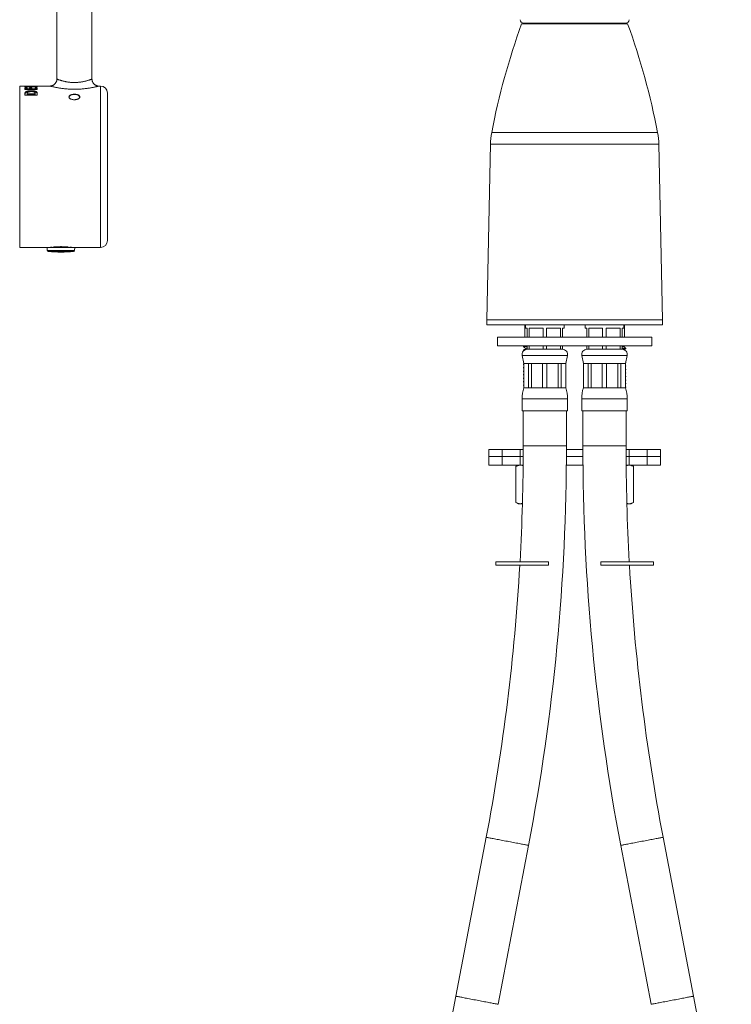
# Model space of a CAD drawing. Units: millimetres. Extents: x -65 to 344, y -317 to 537.
# Drawn here: x 138 to 341, y -34 to 247 of the extents above; entities that cross this region are included whole.
import ezdxf

# ---------------------------------------------------------------- set-up
doc = ezdxf.new("R2010")
doc.units = ezdxf.units.MM

msp = doc.modelspace()

# ---------------------------------------------------------------- linework, layer by layer
at = {"color": 7, "linetype": 'Continuous', "lineweight": 0}
for p, q in [((148.83, 293.92), (148.83, 229.92)), ((158.83, 229.92), (158.83, 293.92)), ((281.28, 245.62), (311.5, 245.62)), ((281.89, 245.82), (310.89, 245.82)), ((283.39, 245.82), (283.39, 245.62)), ((309.39, 245.62), (309.39, 245.82)), ((140.67, 227.92), (138.23, 227.92)), ((138.23, 227.92), (138.23, 204.92)), ((139.73, 227.75), (142.6, 227.75)), ((139.73, 227.66), (139.73, 227.75)), ((143.23, 227.66), (139.73, 227.66)), ((139.73, 227.44), (140.36, 227.44)), ((139.73, 226.97), (139.73, 227.44)), ((140.36, 227.24), (139.73, 227.24)), ((140.36, 227.44), (140.36, 227.15)), ((141.03, 227.44), (141.66, 227.44)), ((141.03, 227.15), (141.03, 227.44)), ((141.66, 227.24), (141.03, 227.24)), ((141.66, 227.44), (141.66, 227.15)), ((141.88, 227.91), (141.88, 227.92)), ((146.83, 227.92), (142.51, 227.92)), ((142.51, 227.92), (142.51, 227.92)), ((142.51, 227.91), (142.51, 227.92)), ((142.6, 227.75), (142.6, 227.85)), ((142.6, 227.85), (143.23, 227.85)), ((142.6, 227.66), (142.6, 227.75)), ((142.6, 227.15), (142.6, 227.44)), ((142.6, 227.44), (143.23, 227.44)), ((143.23, 227.24), (142.6, 227.24)), ((143.23, 227.92), (143.23, 227.9)), ((143.23, 227.85), (143.23, 227.66)), ((143.23, 227.44), (143.23, 226.97)), ((161.23, 227.92), (160.83, 227.92)), ((143.23, 226.97), (139.73, 226.97)), ((139.73, 225.36), (139.73, 225.75)), ((143.23, 225.36), (139.73, 225.36)), ((140.36, 227.15), (141.03, 227.15)), ((140.36, 226.97), (140.36, 227.15)), ((140.36, 225.79), (140.36, 225.67)), ((140.36, 225.67), (142.6, 225.67)), ((140.36, 225.45), (140.36, 225.67)), ((142.6, 225.45), (140.36, 225.45)), ((141.03, 226.97), (141.03, 227.15)), ((141.53, 226.36), (141.53, 226.57)), ((141.66, 227.15), (142.6, 227.15)), ((141.66, 226.97), (141.66, 227.15)), ((142.6, 226.97), (142.6, 227.15)), ((142.6, 225.67), (142.6, 225.83)), ((142.6, 225.45), (142.6, 225.67)), ((143.23, 225.76), (143.23, 225.36)), ((152.3, 224.7), (152.33, 224.77)), ((152.33, 224.76), (152.33, 224.65)), ((155.33, 224.77), (155.36, 224.7)), ((155.33, 224.65), (155.33, 224.76)), ((163.23, 225.92), (163.23, 204.92)), ((272.39, 211.32), (271.39, 161.3)), ((321.39, 161.3), (320.38, 211.32)), ((138.23, 204.92), (138.23, 181.92)), ((163.23, 204.92), (163.23, 183.92)), ((138.23, 181.92), (146.05, 181.92)), ((146.05, 181.92), (146.08, 181.11)), ((146.05, 181.92), (153.9, 181.92)), ((147.43, 181.92), (147.43, 182.02)), ((147.92, 182.07), (147.92, 181.92)), ((152.03, 181.92), (152.03, 182.07)), ((152.53, 182.02), (152.53, 181.92)), ((153.88, 181.11), (153.9, 181.92)), ((153.9, 181.92), (161.23, 181.92)), ((271.39, 161.3), (271.39, 159.92)), ((271.39, 161.3), (321.39, 161.3)), ((296.39, 159.92), (271.39, 159.92)), ((282.19, 159.92), (282.19, 156.42)), ((282.39, 159.92), (282.39, 158.92)), ((293.39, 158.92), (293.39, 159.92)), ((321.39, 159.92), (296.39, 159.92)), ((299.39, 159.92), (299.39, 158.92)), ((310.39, 158.92), (310.39, 159.92)), ((310.59, 156.42), (310.59, 159.92)), ((321.39, 159.92), (321.39, 161.3)), ((282.39, 158.92), (282.89, 158.92)), ((282.89, 158.92), (282.89, 156.42)), ((283.4, 158.92), (287.37, 158.92)), ((283.4, 156.42), (283.4, 158.92)), ((287.37, 158.92), (287.37, 156.42)), ((288.4, 158.92), (292.37, 158.92)), ((288.4, 156.42), (288.4, 158.92)), ((292.37, 158.92), (292.37, 156.42)), ((292.89, 158.92), (293.39, 158.92)), ((292.89, 156.42), (292.89, 158.92)), ((299.39, 158.92), (299.89, 158.92)), ((299.89, 158.92), (299.89, 156.42)), ((300.4, 158.92), (304.37, 158.92)), ((300.4, 156.42), (300.4, 158.92)), ((304.37, 158.92), (304.37, 156.42)), ((305.4, 158.92), (309.37, 158.92)), ((305.4, 156.42), (305.4, 158.92)), ((309.37, 158.92), (309.37, 156.42)), ((309.89, 158.92), (310.39, 158.92)), ((309.89, 156.42), (309.89, 158.92)), ((274.39, 156.42), (274.39, 153.92)), ((318.39, 156.42), (274.39, 156.42)), ((318.39, 153.92), (318.39, 156.42)), ((318.39, 153.92), (274.39, 153.92)), ((281.84, 153.76), (281.84, 153.58)), ((281.84, 152.76), (281.84, 152.58)), ((282.1, 153.92), (281.85, 153.78)), ((281.85, 152.56), (281.9, 152.53)), ((282.89, 153.92), (282.89, 152.92)), ((283.4, 152.92), (282.89, 152.92)), ((283.4, 152.92), (283.4, 153.92)), ((285.39, 152.92), (283.4, 152.92)), ((285.39, 152.92), (285.39, 152.92)), ((287.37, 152.92), (285.39, 152.92)), ((287.37, 153.92), (287.37, 152.92)), ((288.4, 152.92), (287.37, 152.92)), ((288.4, 152.92), (288.4, 153.92)), ((290.39, 152.92), (288.4, 152.92)), ((290.39, 152.92), (290.39, 152.92)), ((292.37, 152.92), (290.39, 152.92)), ((292.37, 153.92), (292.37, 152.92)), ((292.89, 152.92), (292.37, 152.92)), ((292.89, 152.92), (292.89, 153.92)), ((299.89, 153.92), (299.89, 152.92)), ((300.4, 152.92), (299.89, 152.92)), ((300.4, 152.92), (300.4, 153.92)), ((302.39, 152.92), (300.4, 152.92)), ((302.39, 152.92), (302.39, 152.92)), ((304.37, 152.92), (302.39, 152.92)), ((304.37, 153.92), (304.37, 152.92)), ((305.4, 152.92), (304.37, 152.92)), ((305.4, 152.92), (305.4, 153.92)), ((307.39, 152.92), (305.4, 152.92)), ((307.39, 152.92), (307.39, 152.92)), ((309.37, 152.92), (307.39, 152.92)), ((309.37, 153.92), (309.37, 152.92)), ((309.89, 152.92), (309.37, 152.92)), ((309.89, 152.92), (309.89, 153.92)), ((310.94, 153.08), (310.94, 153.26)), ((281.42, 151.11), (281.89, 148.92)), ((281.84, 148.76), (281.84, 148.58)), ((281.89, 148.8), (281.85, 148.78)), ((281.87, 148.78), (281.89, 148.79)), ((281.89, 148.92), (281.89, 141.92)), ((281.89, 148.92), (281.92, 148.92)), ((281.92, 148.92), (283.23, 148.92)), ((281.92, 141.92), (281.92, 148.92)), ((283.23, 148.92), (284.1, 148.92)), ((283.23, 148.92), (283.23, 141.92)), ((284.1, 148.92), (287.27, 148.92)), ((284.1, 141.92), (284.1, 148.92)), ((287.27, 148.92), (288.5, 148.92)), ((287.27, 148.92), (287.27, 141.92)), ((288.5, 148.92), (291.67, 148.92)), ((288.5, 141.92), (288.5, 148.92)), ((291.67, 148.92), (292.54, 148.92)), ((291.67, 148.92), (291.67, 141.92)), ((292.54, 148.92), (293.85, 148.92)), ((292.54, 141.92), (292.54, 148.92)), ((293.85, 148.92), (293.89, 148.92)), ((293.85, 148.92), (293.85, 141.92)), ((293.89, 148.92), (294.35, 151.11)), ((293.89, 141.92), (293.89, 148.92)), ((298.42, 151.11), (298.89, 148.92)), ((298.89, 148.92), (298.89, 141.92)), ((298.89, 148.92), (298.92, 148.92)), ((298.92, 148.92), (300.23, 148.92)), ((298.92, 141.92), (298.92, 148.92)), ((300.23, 148.92), (301.1, 148.92)), ((300.23, 148.92), (300.23, 141.92)), ((301.1, 148.92), (304.27, 148.92)), ((301.1, 141.92), (301.1, 148.92)), ((304.27, 148.92), (305.5, 148.92)), ((304.27, 148.92), (304.27, 141.92)), ((305.5, 148.92), (308.67, 148.92)), ((305.5, 141.92), (305.5, 148.92)), ((308.67, 148.92), (309.54, 148.92)), ((308.67, 148.92), (308.67, 141.92)), ((309.54, 148.92), (310.85, 148.92)), ((309.54, 141.92), (309.54, 148.92)), ((310.85, 148.92), (310.89, 148.92)), ((310.85, 148.92), (310.85, 141.92)), ((310.89, 148.92), (311.35, 151.11)), ((310.89, 141.92), (310.89, 148.92)), ((310.92, 149.06), (310.92, 149.06)), ((310.94, 149.08), (310.94, 149.15)), ((281.89, 148.61), (281.84, 148.58)), ((281.84, 147.76), (281.84, 147.58)), ((281.89, 147.61), (281.84, 147.58)), ((281.84, 146.76), (281.84, 146.58)), ((281.89, 146.61), (281.84, 146.58)), ((281.85, 148.56), (281.89, 148.54)), ((281.89, 147.8), (281.85, 147.78)), ((281.85, 147.56), (281.89, 147.54)), ((281.89, 146.8), (281.85, 146.78)), ((281.85, 146.56), (281.89, 146.54)), ((281.86, 146.78), (281.89, 146.79)), ((281.87, 147.78), (281.89, 147.79)), ((310.92, 148.28), (310.89, 148.3)), ((310.89, 148.23), (310.93, 148.26)), ((310.89, 148.04), (310.92, 148.06)), ((310.91, 148.06), (310.89, 148.05)), ((310.92, 147.28), (310.89, 147.3)), ((310.89, 147.23), (310.93, 147.26)), ((310.89, 147.04), (310.92, 147.06)), ((310.91, 147.06), (310.89, 147.05)), ((310.92, 146.27), (310.89, 146.3)), ((310.89, 146.23), (310.93, 146.26)), ((310.89, 146.04), (310.92, 146.06)), ((310.91, 146.06), (310.89, 146.05)), ((310.94, 148.08), (310.94, 148.26)), ((310.94, 147.08), (310.94, 147.26)), ((310.94, 146.08), (310.94, 146.26)), ((281.84, 145.76), (281.84, 145.58)), ((281.89, 145.61), (281.84, 145.58)), ((281.84, 144.76), (281.84, 144.58)), ((281.89, 144.61), (281.84, 144.58)), ((281.84, 143.76), (281.84, 143.58)), ((281.89, 143.61), (281.84, 143.58)), ((281.89, 145.8), (281.85, 145.78)), ((281.85, 145.56), (281.89, 145.54)), ((281.89, 144.8), (281.85, 144.78)), ((281.85, 144.56), (281.89, 144.54)), ((281.89, 143.8), (281.85, 143.78)), ((281.85, 143.56), (281.89, 143.54)), ((281.86, 145.78), (281.89, 145.79)), ((281.86, 143.78), (281.89, 143.79)), ((281.87, 144.78), (281.89, 144.79)), ((310.92, 145.28), (310.89, 145.3)), ((310.89, 145.23), (310.93, 145.26)), ((310.89, 145.04), (310.92, 145.06)), ((310.91, 145.06), (310.89, 145.05)), ((310.92, 144.28), (310.89, 144.3)), ((310.89, 144.23), (310.93, 144.26)), ((310.89, 144.04), (310.92, 144.06)), ((310.91, 144.06), (310.89, 144.05)), ((310.92, 143.28), (310.89, 143.3)), ((310.89, 143.23), (310.93, 143.26)), ((310.89, 143.04), (310.92, 143.06)), ((310.91, 143.06), (310.89, 143.05)), ((310.94, 145.08), (310.94, 145.26)), ((310.94, 144.08), (310.94, 144.26)), ((310.94, 143.08), (310.94, 143.26)), ((281.84, 142.76), (281.84, 142.58)), ((281.89, 142.61), (281.84, 142.58)), ((281.89, 142.8), (281.85, 142.77)), ((281.85, 142.56), (281.89, 142.54)), ((281.86, 142.77), (281.89, 142.79)), ((281.89, 141.92), (281.92, 141.92)), ((281.92, 141.92), (283.23, 141.92)), ((283.23, 141.92), (284.1, 141.92)), ((284.1, 141.92), (287.27, 141.92)), ((287.27, 141.92), (288.5, 141.92)), ((288.5, 141.92), (291.67, 141.92)), ((291.67, 141.92), (292.54, 141.92)), ((292.54, 141.92), (293.85, 141.92)), ((293.85, 141.92), (293.89, 141.92)), ((298.89, 141.92), (298.92, 141.92)), ((298.92, 141.92), (300.23, 141.92)), ((300.23, 141.92), (301.1, 141.92)), ((301.1, 141.92), (304.27, 141.92)), ((304.27, 141.92), (305.5, 141.92)), ((305.5, 141.92), (308.67, 141.92)), ((308.67, 141.92), (309.54, 141.92)), ((309.54, 141.92), (310.85, 141.92)), ((310.85, 141.92), (310.89, 141.92)), ((310.92, 142.28), (310.89, 142.3)), ((310.89, 142.23), (310.93, 142.26)), ((310.89, 142.04), (310.92, 142.06)), ((310.91, 142.06), (310.89, 142.05)), ((310.94, 142.08), (310.94, 142.26)), ((281.39, 138.8), (281.39, 135.42)), ((294.39, 135.42), (294.39, 138.8)), ((298.39, 138.8), (298.39, 135.42)), ((311.39, 135.42), (311.39, 138.8)), ((281.39, 135.42), (287.89, 135.42)), ((281.74, 135.42), (281.74, 125.42)), ((287.89, 135.42), (294.39, 135.42)), ((294.04, 125.42), (294.04, 135.42)), ((298.39, 135.42), (311.39, 135.42)), ((298.74, 135.42), (298.74, 125.42)), ((311.04, 125.42), (311.04, 135.42)), ((271.89, 124.42), (271.89, 122.42)), ((271.89, 124.42), (275.76, 124.42)), ((275.76, 124.42), (275.76, 122.42)), ((275.76, 124.42), (280.89, 124.42)), ((280.89, 124.42), (280.89, 122.42)), ((280.89, 124.42), (281.74, 124.42)), ((294.04, 124.42), (298.74, 124.42)), ((311.04, 124.42), (311.89, 124.42)), ((311.89, 124.42), (311.89, 122.42)), ((311.89, 124.42), (317.01, 124.42)), ((317.01, 124.42), (317.01, 122.42)), ((317.01, 124.42), (320.89, 124.42)), ((320.89, 122.42), (320.89, 124.42)), ((271.89, 122.42), (271.89, 119.92)), ((271.89, 122.42), (275.76, 122.42)), ((275.76, 122.42), (280.89, 122.42)), ((275.76, 119.92), (275.76, 122.42)), ((280.89, 122.42), (281.73, 122.42)), ((280.89, 119.92), (280.89, 122.42)), ((294.03, 122.42), (298.74, 122.42)), ((311.04, 122.42), (311.89, 122.42)), ((311.89, 122.42), (317.01, 122.42)), ((311.89, 119.92), (311.89, 122.42)), ((317.01, 122.42), (320.89, 122.42)), ((317.01, 119.92), (317.01, 122.42)), ((320.89, 119.92), (320.89, 122.42)), ((275.76, 119.92), (271.89, 119.92)), ((280.89, 119.92), (275.76, 119.92)), ((280.29, 119.92), (279.59, 119.52)), ((279.59, 119.52), (279.59, 109.32)), ((281.71, 119.92), (280.89, 119.92)), ((298.76, 119.92), (294.01, 119.92)), ((311.89, 119.92), (311.06, 119.92)), ((317.01, 119.92), (311.89, 119.92)), ((313.18, 119.52), (312.49, 119.92)), ((313.18, 119.52), (313.18, 109.32)), ((320.89, 119.92), (317.01, 119.92)), ((279.59, 109.32), (280.29, 108.92)), ((280.89, 108.92), (280.29, 108.92)), ((281.51, 108.92), (280.89, 108.92)), ((311.88, 108.92), (311.27, 108.92)), ((312.49, 108.92), (311.88, 108.92)), ((312.49, 108.92), (313.18, 109.32)), ((273.89, 92.42), (273.89, 91.42)), ((273.89, 92.42), (281.39, 92.42)), ((273.89, 91.42), (281.39, 91.42)), ((281.39, 92.42), (288.89, 92.42)), ((281.39, 91.42), (288.89, 91.42)), ((288.89, 91.42), (288.89, 92.42)), ((303.89, 92.42), (303.89, 91.42)), ((303.89, 92.42), (311.39, 92.42)), ((303.89, 91.42), (311.39, 91.42)), ((311.39, 92.42), (318.89, 92.42)), ((311.39, 91.42), (318.89, 91.42)), ((318.89, 91.42), (318.89, 92.42)), ((271.17, 13.91), (262.52, -31.36)), ((274.6, -33.67), (283.25, 11.6)), ((309.52, 11.6), (318.17, -33.67)), ((330.25, -31.36), (321.6, 13.91))]:
    msp.add_line(p, q, dxfattribs=at)
at = {"color": 8, "linetype": 'Continuous', "lineweight": 0}
for p, q in [((161.23, 204.92), (161.23, 227.92)), ((272.74, 214.67), (320.03, 214.67)), ((272.39, 211.32), (320.38, 211.32)), ((161.23, 181.92), (161.23, 204.92)), ((146.08, 181.11), (153.88, 181.11)), ((146.35, 180.82), (153.61, 180.82)), ((281.42, 151.11), (287.89, 151.11)), ((287.89, 151.11), (294.35, 151.11)), ((298.42, 151.11), (311.35, 151.11)), ((281.39, 138.8), (287.89, 138.8)), ((287.89, 138.8), (294.39, 138.8)), ((298.39, 138.8), (311.39, 138.8)), ((281.74, 125.42), (287.89, 125.42)), ((287.89, 125.42), (294.04, 125.42)), ((298.74, 125.42), (311.04, 125.42))]:
    msp.add_line(p, q, dxfattribs=at)
at = {"color": 7, "linetype": 'Continuous', "lineweight": 0, "flags": 128}
msp.add_lwpolyline([(155.24, 224.51), (155.29, 224.59), (155.32, 224.7), (155.32, 224.82), (155.29, 224.93), (155.22, 225.03), (155.13, 225.13), (155, 225.23), (154.85, 225.31), (154.67, 225.38), (154.48, 225.44), (154.27, 225.48), (154.05, 225.5), (153.83, 225.51), (153.6, 225.5), (153.39, 225.48), (153.18, 225.44), (152.98, 225.38), (152.81, 225.31), (152.66, 225.23), (152.53, 225.13), (152.43, 225.03), (152.37, 224.93), (152.33, 224.82), (152.33, 224.7), (152.37, 224.59), (152.39, 224.55)], dxfattribs=at)
at = {"color": 8, "linetype": 'Continuous', "lineweight": 0, "flags": 128}
for points in [[(271.17, 13.91), (271.18, 13.91), (271.21, 13.9), (271.27, 13.89), (271.37, 13.87), (271.5, 13.85), (271.65, 13.82), (271.84, 13.78), (272.06, 13.74), (272.3, 13.69), (272.57, 13.64), (272.86, 13.59), (273.18, 13.53), (273.52, 13.46), (273.88, 13.39), (274.26, 13.32), (274.65, 13.25), (275.06, 13.17), (275.47, 13.09), (275.9, 13.01), (276.33, 12.92), (276.77, 12.84), (277.21, 12.76)], [(277.21, 12.76), (277.65, 12.67), (278.09, 12.59), (278.53, 12.5), (278.95, 12.42), (279.37, 12.34), (279.78, 12.26), (280.17, 12.19), (280.55, 12.12), (280.91, 12.05), (281.24, 11.98), (281.56, 11.92), (281.86, 11.87), (282.13, 11.82), (282.37, 11.77), (282.59, 11.73), (282.77, 11.69), (282.93, 11.66), (283.06, 11.64), (283.15, 11.62), (283.22, 11.61), (283.25, 11.6), (283.25, 11.6)], [(309.52, 11.6), (309.52, 11.6), (309.55, 11.61), (309.62, 11.62), (309.71, 11.64), (309.84, 11.66), (310, 11.69), (310.19, 11.73), (310.4, 11.77), (310.65, 11.82), (310.92, 11.87), (311.21, 11.92), (311.53, 11.98), (311.87, 12.05), (312.23, 12.12), (312.6, 12.19), (312.99, 12.26), (313.4, 12.34), (313.82, 12.42), (314.25, 12.5), (314.68, 12.59), (315.12, 12.67), (315.56, 12.76), (316, 12.84), (316.44, 12.92), (316.87, 13.01), (317.3, 13.09), (317.72, 13.17), (318.12, 13.25), (318.52, 13.32), (318.89, 13.39), (319.25, 13.46), (319.59, 13.53), (319.91, 13.59), (320.2, 13.64), (320.47, 13.69), (320.71, 13.74), (320.93, 13.78), (321.12, 13.82), (321.28, 13.85), (321.4, 13.87), (321.5, 13.89), (321.56, 13.9), (321.6, 13.91), (321.6, 13.91)], [(262.52, -31.36), (262.52, -31.36), (262.55, -31.37), (262.62, -31.38), (262.71, -31.4), (262.84, -31.42), (263, -31.45), (263.19, -31.49), (263.4, -31.53), (263.65, -31.58), (263.92, -31.63), (264.21, -31.68), (264.53, -31.75), (264.87, -31.81), (265.23, -31.88), (265.6, -31.95), (265.99, -32.03), (266.4, -32.1), (266.82, -32.18), (267.25, -32.26), (267.68, -32.35), (268.12, -32.43), (268.56, -32.52)], [(268.56, -32.52), (269, -32.6), (269.44, -32.68), (269.87, -32.77), (270.3, -32.85), (270.72, -32.93), (271.12, -33.01), (271.52, -33.08), (271.89, -33.15), (272.25, -33.22), (272.59, -33.29), (272.91, -33.35), (273.2, -33.4), (273.47, -33.46), (273.71, -33.5), (273.93, -33.54), (274.12, -33.58), (274.28, -33.61), (274.4, -33.63), (274.5, -33.65), (274.56, -33.66), (274.6, -33.67), (274.6, -33.67)], [(318.17, -33.67), (318.18, -33.67), (318.21, -33.66), (318.27, -33.65), (318.37, -33.63), (318.5, -33.61), (318.65, -33.58), (318.84, -33.54), (319.06, -33.5), (319.3, -33.46), (319.57, -33.4), (319.86, -33.35), (320.18, -33.29), (320.52, -33.22), (320.88, -33.15), (321.26, -33.08), (321.65, -33.01), (322.06, -32.93), (322.47, -32.85), (322.9, -32.77), (323.33, -32.68), (323.77, -32.6), (324.21, -32.52), (324.65, -32.43), (325.09, -32.35), (325.53, -32.26), (325.95, -32.18), (326.37, -32.1), (326.78, -32.03), (327.17, -31.95), (327.55, -31.88), (327.91, -31.81), (328.24, -31.75), (328.56, -31.68), (328.86, -31.63), (329.13, -31.58), (329.37, -31.53), (329.59, -31.49), (329.77, -31.45), (329.93, -31.42), (330.06, -31.4), (330.15, -31.38), (330.22, -31.37), (330.25, -31.36), (330.25, -31.36)]]:
    msp.add_lwpolyline(points, dxfattribs=at)
at = {"color": 7, "linetype": 'Continuous', "lineweight": 0}
for centre, radius, start, end in [((469.19, 177.14), 200, 159.9784, 169.1855), ((281.89, 246.82), 1, 180, 270), ((310.89, 246.82), 1, 270, 0), ((123.58, 177.14), 200, 10.8145, 20.0216), ((161.23, 225.92), 2, 0, 90), ((292.39, 210.92), 20, 169.1855, 178.85), ((300.39, 210.92), 20, 1.15, 10.8145), ((161.23, 183.92), 2, 270, 0), ((146.38, 181.12), 0.3, 182, 263.6348), ((149.98, 213.36), 32.74, 263.6348, 276.3652), ((153.58, 181.12), 0.3, 276.3652, 358), ((282.89, 151.42), 1.5, 90, 192.0531), ((292.89, 151.42), 1.5, 347.9469, 90), ((299.89, 151.42), 1.5, 90, 192.0531), ((309.89, 151.42), 1.5, 347.9469, 90), ((291.39, 138.8), 10, 161.8051, 180), ((284.39, 138.8), 10, 0, 18.1949), ((308.39, 138.8), 10, 161.8051, 180), ((301.39, 138.8), 10, 0, 18.1949), ((-312.11, 125.42), 593.85, 356.81446, 0), ((-312.11, 125.42), 606.15, 349.17708, 0), ((904.89, 125.42), 606.15, 180, 190.82292), ((904.89, 125.42), 593.85, 180, 183.18554), ((-312.11, 125.42), 593.85, 349.17708, 356.71782), ((904.89, 125.42), 593.85, 183.28218, 190.82292), ((857.89, -145.18), 606.15, 169.17708, 180), ((-265.11, -145.18), 606.15, 0, 10.82292)]:
    msp.add_arc(centre, radius, start, end, dxfattribs=at)
for centre, major_axis, ratio, start_param, end_param in [((140.67, 204.92), (56.92, 0), 0.404046, 1.525909, 1.570796), ((142.23, 204.92), (53.29, 0), 0.431621, 1.577259, 1.584883), ((142.27, 204.92), (60.7, 0), 0.378906, 1.555066, 1.566894)]:
    msp.add_ellipse(centre, major_axis=major_axis, ratio=ratio, start_param=start_param, end_param=end_param, dxfattribs=at)
at = {"color": 8, "linetype": 'Continuous', "lineweight": 0}
for points, knots in [([(160.83, 227.92), (160.83, 227.92), (160.83, 227.92), (160.81, 227.92), (160.74, 227.9), (160.62, 227.87), (160.46, 227.83), (160.26, 227.78), (160.01, 227.72), (159.72, 227.65), (159.39, 227.58), (159.02, 227.51), (158.61, 227.43), (158.16, 227.36), (157.68, 227.28), (157.18, 227.21), (156.64, 227.15), (156.08, 227.09), (155.51, 227.05), (154.93, 227.02), (154.35, 227), (153.76, 227), (153.18, 227.01), (152.61, 227.03), (152.06, 227.06), (151.52, 227.1), (150.99, 227.15), (150.48, 227.21), (149.99, 227.28), (149.53, 227.35), (149.08, 227.43), (148.67, 227.5), (148.29, 227.58), (147.95, 227.65), (147.65, 227.72), (147.39, 227.78), (147.18, 227.83), (147.01, 227.87), (146.9, 227.9), (146.85, 227.92), (146.82, 227.92), (146.83, 227.92), (146.83, 227.92)], [0, 0, 0, 0, 0.000607, 0.025112, 0.049616, 0.074953, 0.100291, 0.125218, 0.150147, 0.175822, 0.201498, 0.227916, 0.254335, 0.281487, 0.30864, 0.336241, 0.363841, 0.392198, 0.420554, 0.447833, 0.475112, 0.503108, 0.531103, 0.557424, 0.583745, 0.610708, 0.637671, 0.663794, 0.689916, 0.716692, 0.743468, 0.769787, 0.796106, 0.823199, 0.85029, 0.876088, 0.901885, 0.928581, 0.955275, 0.976558, 0.997841, 1, 1, 1, 1]), ([(148.83, 229.92), (148.83, 229.92), (148.81, 229.93), (148.86, 229.91), (148.96, 229.87), (149.07, 229.83), (149.22, 229.77), (149.41, 229.7), (149.62, 229.63), (149.86, 229.55), (150.13, 229.47), (150.43, 229.39), (150.74, 229.3), (151.07, 229.23), (151.42, 229.15), (151.79, 229.09), (152.16, 229.03), (152.55, 228.98), (152.95, 228.95), (153.36, 228.93), (153.77, 228.92), (154.19, 228.92), (154.61, 228.94), (155.02, 228.98), (155.43, 229.02), (155.83, 229.08), (156.21, 229.15), (156.58, 229.22), (156.92, 229.31), (157.24, 229.39), (157.53, 229.47), (157.8, 229.55), (158.03, 229.63), (158.24, 229.7), (158.42, 229.76), (158.56, 229.82), (158.68, 229.86), (158.76, 229.89), (158.82, 229.92), (158.83, 229.92), (158.83, 229.92)], [0, 0, 0, 0, 0.001169, 0.046416, 0.073076, 0.099738, 0.127268, 0.154799, 0.181498, 0.208198, 0.23566, 0.263123, 0.288895, 0.314666, 0.341125, 0.367582, 0.392881, 0.418179, 0.444224, 0.470268, 0.496284, 0.522301, 0.549186, 0.576071, 0.602889, 0.629709, 0.657377, 0.685046, 0.711508, 0.737971, 0.765161, 0.792351, 0.817927, 0.843502, 0.869774, 0.896045, 0.921637, 0.947228, 0.973614, 1, 1, 1, 1])]:
    msp.add_open_spline(points, degree=3, knots=knots, dxfattribs=at)
at = {"color": 7, "linetype": 'Continuous', "lineweight": 0}
for points, knots in [([(148.83, 229.92), (148.83, 229.87), (148.83, 229.75), (148.8, 229.55), (148.74, 229.32), (148.66, 229.09), (148.55, 228.89), (148.42, 228.7), (148.27, 228.53), (148.11, 228.38), (147.94, 228.25), (147.77, 228.15), (147.59, 228.07), (147.41, 228), (147.23, 227.96), (147.06, 227.93), (146.93, 227.92), (146.85, 227.92), (146.83, 227.92)], [0, 0, 0, 0, 0.042154, 0.114989, 0.194177, 0.27112, 0.345861, 0.418579, 0.489371, 0.558279, 0.625287, 0.690332, 0.753306, 0.814039, 0.872295, 0.927753, 0.979985, 1, 1, 1, 1]), ([(160.83, 227.92), (160.77, 227.92), (160.64, 227.92), (160.44, 227.95), (160.24, 228), (160.04, 228.08), (159.85, 228.17), (159.66, 228.29), (159.49, 228.43), (159.33, 228.59), (159.19, 228.77), (159.06, 228.97), (158.96, 229.19), (158.88, 229.43), (158.84, 229.66), (158.82, 229.83), (158.83, 229.91), (158.83, 229.92)], [0, 0, 0, 0, 0.056778, 0.126656, 0.189399, 0.256517, 0.325688, 0.396199, 0.467587, 0.539554, 0.611912, 0.684534, 0.765196, 0.843544, 0.91953, 0.993395, 1, 1, 1, 1]), ([(139.73, 225.75), (139.73, 225.82), (139.74, 225.95), (139.79, 226.1), (139.88, 226.22), (139.99, 226.3), (140.15, 226.38), (140.34, 226.44), (140.54, 226.49), (140.78, 226.53), (141.06, 226.56), (141.31, 226.57), (141.47, 226.57), (141.53, 226.57)], [0, 0, 0, 0, 0.145292, 0.290122, 0.368571, 0.446841, 0.525443, 0.604106, 0.682001, 0.759851, 0.852697, 0.945636, 1, 1, 1, 1]), ([(141.53, 226.36), (141.41, 226.36), (141.18, 226.35), (140.85, 226.33), (140.53, 226.27), (140.28, 226.21), (140.09, 226.14), (139.96, 226.06), (139.86, 225.98), (139.78, 225.87), (139.74, 225.72), (139.73, 225.59), (139.73, 225.53)], [0, 0, 0, 0, 0.106685, 0.213094, 0.320908, 0.42878, 0.502568, 0.576349, 0.650075, 0.723979, 0.861831, 1, 1, 1, 1]), ([(140.64, 226.2), (140.6, 226.18), (140.52, 226.14), (140.43, 226.06), (140.37, 225.94), (140.36, 225.84), (140.36, 225.79)], [0, 0, 0, 0, 0.178705, 0.36422, 0.638886, 1, 1, 1, 1]), ([(141.52, 226.34), (141.44, 226.33), (141.29, 226.33), (141.08, 226.31), (140.9, 226.29), (140.75, 226.25), (140.68, 226.22), (140.64, 226.2)], [0, 0, 0, 0, 0.248053, 0.451219, 0.660577, 0.827872, 1, 1, 1, 1]), ([(142.6, 225.83), (142.6, 225.86), (142.6, 225.93), (142.58, 226.03), (142.51, 226.14), (142.35, 226.23), (142.1, 226.3), (141.81, 226.33), (141.61, 226.33), (141.52, 226.34)], [0, 0, 0, 0, 0.130575, 0.261065, 0.389847, 0.541968, 0.693212, 0.857332, 1, 1, 1, 1]), ([(141.53, 226.57), (141.64, 226.57), (141.87, 226.56), (142.18, 226.54), (142.44, 226.5), (142.67, 226.44), (142.86, 226.38), (143.01, 226.3), (143.12, 226.21), (143.2, 226.09), (143.22, 225.94), (143.23, 225.82), (143.23, 225.76)], [0, 0, 0, 0, 0.108792, 0.217222, 0.301835, 0.386377, 0.471354, 0.556391, 0.63688, 0.717389, 0.858574, 1, 1, 1, 1]), ([(143.23, 225.54), (143.23, 225.59), (143.23, 225.7), (143.21, 225.86), (143.13, 225.99), (143, 226.09), (142.84, 226.17), (142.66, 226.23), (142.45, 226.28), (142.22, 226.32), (141.99, 226.34), (141.76, 226.36), (141.6, 226.36), (141.53, 226.36)], [0, 0, 0, 0, 0.125692, 0.251246, 0.375051, 0.455139, 0.535329, 0.615305, 0.69533, 0.775025, 0.854756, 0.927316, 1, 1, 1, 1]), ([(155.38, 224.84), (155.37, 224.79), (155.37, 224.71), (155.3, 224.58), (155.19, 224.45), (155.05, 224.33), (154.87, 224.23), (154.66, 224.15), (154.42, 224.08), (154.17, 224.04), (153.91, 224.02), (153.65, 224.02), (153.39, 224.05), (153.15, 224.1), (152.92, 224.17), (152.72, 224.27), (152.56, 224.37), (152.42, 224.49), (152.33, 224.62), (152.28, 224.75), (152.27, 224.89), (152.31, 225.01), (152.39, 225.13), (152.51, 225.24), (152.67, 225.34), (152.86, 225.42), (153.08, 225.49), (153.32, 225.53), (153.58, 225.56), (153.84, 225.57), (154.1, 225.56), (154.35, 225.53), (154.59, 225.48), (154.81, 225.42), (155, 225.33), (155.15, 225.23), (155.27, 225.12), (155.36, 224.99), (155.37, 224.89), (155.38, 224.84)], [0, 0, 0, 0, 0.026806, 0.053612, 0.080417, 0.107221, 0.134064, 0.160906, 0.187775, 0.214643, 0.24147, 0.268296, 0.295079, 0.321862, 0.348667, 0.375472, 0.402331, 0.429189, 0.45605, 0.48291, 0.509717, 0.536524, 0.563306, 0.590089, 0.616913, 0.643738, 0.670605, 0.697473, 0.724318, 0.751163, 0.777954, 0.804746, 0.831536, 0.858327, 0.88517, 0.912014, 0.938882, 0.96575, 1, 1, 1, 1]), ([(147.46, 182.03), (147.39, 182.02), (147.2, 182), (146.96, 181.97), (146.75, 181.94), (146.64, 181.92), (146.64, 181.92), (146.64, 181.92)], [0, 0, 0, 0, 0.127142, 0.366536, 0.599249, 0.83883, 1, 1, 1, 1]), ([(152.18, 182.06), (152.04, 182.07), (151.77, 182.1), (151.28, 182.13), (150.74, 182.15), (150.17, 182.17), (149.61, 182.16), (149.06, 182.15), (148.54, 182.12), (148.1, 182.09), (147.88, 182.07), (147.79, 182.06)], [0, 0, 0, 0, 0.106332, 0.222798, 0.342687, 0.458319, 0.577359, 0.692124, 0.810195, 0.925412, 1, 1, 1, 1]), ([(153.33, 181.92), (153.32, 181.92), (153.3, 181.92), (153.16, 181.94), (152.93, 181.97), (152.7, 182), (152.53, 182.02), (152.5, 182.03)], [0, 0, 0, 0, 0.230535, 0.467798, 0.69832, 0.935446, 1, 1, 1, 1]), ([(282.89, 153.72), (282.81, 153.71), (282.59, 153.69), (282.3, 153.67), (282.04, 153.64), (281.87, 153.61), (281.85, 153.59), (281.84, 153.58)], [0, 0, 0, 0, 0.108681, 0.332742, 0.551873, 0.778388, 1, 1, 1, 1]), ([(282.02, 152.63), (281.97, 152.63), (281.86, 152.61), (281.85, 152.59), (281.84, 152.58)], [0, 0, 0, 0, 0.439678, 1, 1, 1, 1]), ([(281.85, 153.56), (281.97, 153.5), (282.19, 153.36), (282.42, 153.23), (282.53, 153.17)], [0, 0, 0, 0, 0.524972, 1, 1, 1, 1]), ([(282.56, 153.19), (282.44, 153.12), (282.2, 152.98), (281.97, 152.84), (281.85, 152.78)], [0, 0, 0, 0, 0.4995966, 1, 1, 1, 1]), ([(281.86, 153.78), (281.87, 153.78), (281.89, 153.8), (282.06, 153.83), (282.33, 153.85), (282.61, 153.88), (282.83, 153.89), (282.89, 153.9)], [0, 0, 0, 0, 0.153576, 0.405954, 0.650104, 0.899747, 1, 1, 1, 1]), ([(281.86, 152.78), (281.87, 152.78), (281.89, 152.8), (282.06, 152.83), (282.29, 152.85), (282.49, 152.87), (282.58, 152.87)], [0, 0, 0, 0, 0.185866, 0.499191, 0.802299, 1, 1, 1, 1]), ([(282.89, 153.26), (282.83, 153.25), (282.69, 153.23), (282.59, 153.21), (282.57, 153.19), (282.57, 153.19)], [0, 0, 0, 0, 0.362948, 0.810917, 1, 1, 1, 1]), ([(310.2, 153.65), (310.2, 153.65), (310.18, 153.63), (310.08, 153.61), (309.95, 153.59), (309.89, 153.58)], [0, 0, 0, 0, 0.187263, 0.636237, 1, 1, 1, 1]), ([(309.89, 153.12), (309.96, 153.13), (310.18, 153.14), (310.47, 153.17), (310.73, 153.2), (310.9, 153.23), (310.92, 153.25), (310.93, 153.26)], [0, 0, 0, 0, 0.108681, 0.332742, 0.551873, 0.778388, 1, 1, 1, 1]), ([(310.91, 153.06), (310.9, 153.06), (310.88, 153.04), (310.71, 153.01), (310.44, 152.98), (310.16, 152.96), (309.95, 152.95), (309.89, 152.94)], [0, 0, 0, 0, 0.150196, 0.403582, 0.648707, 0.899347, 1, 1, 1, 1]), ([(310.21, 153.65), (310.33, 153.72), (310.49, 153.81), (310.64, 153.9), (310.68, 153.92)], [0, 0, 0, 0, 0.766207, 1, 1, 1, 1]), ([(310.92, 153.27), (310.81, 153.34), (310.58, 153.48), (310.35, 153.61), (310.25, 153.67)], [0, 0, 0, 0, 0.5248411, 1, 1, 1, 1]), ([(310.46, 152.79), (310.49, 152.81), (310.65, 152.9), (310.8, 152.99), (310.92, 153.06)], [0, 0, 0, 0, 0.237808, 1, 1, 1, 1]), ([(280.89, 119.92), (280.86, 119.92), (280.73, 119.92), (280.49, 119.89), (280.19, 119.8), (279.89, 119.68), (279.69, 119.57), (279.59, 119.52)], [0, 0, 0, 0, 0.070022, 0.300399, 0.530812, 0.765383, 1, 1, 1, 1]), ([(281.69, 119.75), (281.65, 119.77), (281.49, 119.84), (281.22, 119.9), (281, 119.91), (280.89, 119.92)], [0, 0, 0, 0, 0.178567, 0.58932, 1, 1, 1, 1]), ([(311.88, 119.92), (311.85, 119.92), (311.72, 119.92), (311.49, 119.89), (311.25, 119.83), (311.11, 119.77), (311.07, 119.75)], [0, 0, 0, 0, 0.112843, 0.484104, 0.855422, 1, 1, 1, 1]), ([(313.18, 119.52), (313.08, 119.58), (312.87, 119.69), (312.54, 119.82), (312.22, 119.9), (311.99, 119.91), (311.88, 119.92)], [0, 0, 0, 0, 0.2477115, 0.4953656, 0.7477054, 1, 1, 1, 1]), ([(279.59, 109.32), (279.69, 109.26), (279.91, 109.15), (280.23, 109.02), (280.56, 108.94), (280.78, 108.93), (280.89, 108.92)], [0, 0, 0, 0, 0.247712, 0.495366, 0.747705, 1, 1, 1, 1]), ([(280.89, 108.92), (280.92, 108.92), (281.05, 108.92), (281.25, 108.95), (281.42, 109), (281.49, 109.02)], [0, 0, 0, 0, 0.1518957, 0.6516449, 1, 1, 1, 1]), ([(311.28, 109.02), (311.37, 108.99), (311.57, 108.93), (311.77, 108.92), (311.88, 108.92)], [0, 0, 0, 0, 0.452837, 1, 1, 1, 1]), ([(311.88, 108.92), (311.91, 108.92), (312.05, 108.92), (312.28, 108.95), (312.58, 109.04), (312.88, 109.16), (313.08, 109.27), (313.18, 109.32)], [0, 0, 0, 0, 0.0700218, 0.3003988, 0.5308121, 0.7653832, 1, 1, 1, 1])]:
    msp.add_open_spline(points, degree=3, knots=knots, dxfattribs=at)

doc.saveas('drawing.dxf')
